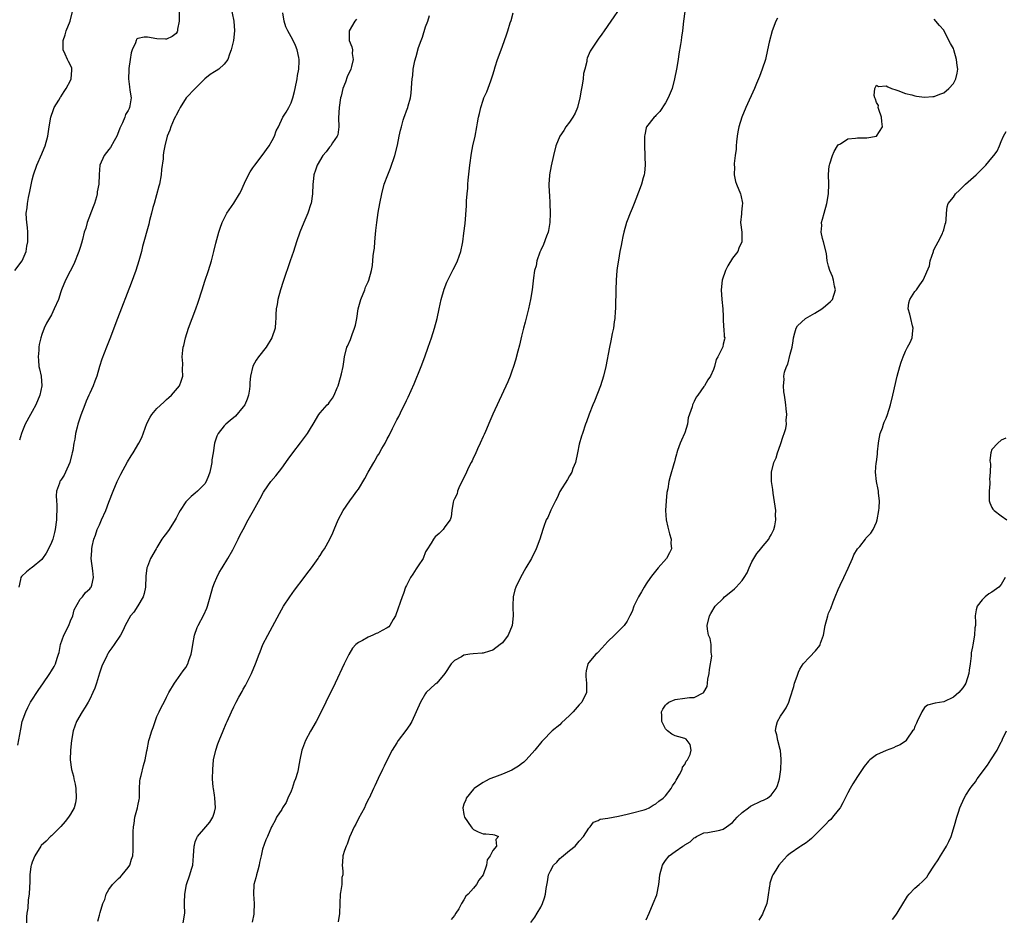
# Model space of a CAD drawing. Units: inches. Extents: x 2604000 to 2607000, y 1485000 to 1488000.
# Drawn here: x 2606298 to 2606504, y 1485330 to 1485517 of the extents above; entities that cross this region are included whole.
import ezdxf

# ---------------------------------------------------------------- set-up
doc = ezdxf.new("R2010")
doc.units = ezdxf.units.IN
doc.header["$MEASUREMENT"] = 0
doc.layers.add('LD26041485_10ft', color=100, linetype='Continuous')

msp = doc.modelspace()

# ---------------------------------------------------------------- linework, layer by layer
at = {"layer": 'LD26041485_10ft'}
for points, elevation in [([(2606342.34, 1485520.34), (2606343, 1485517), (2606343.14, 1485515), (2606342.96, 1485513), (2606342.5, 1485511), (2606342.14, 1485510.14), (2606341.75, 1485509), (2606341, 1485508.01), (2606339.87, 1485507), (2606339.35, 1485506.65), (2606339, 1485506.44), (2606338.12, 1485505.88), (2606337, 1485504.97), (2606334.97, 1485503), (2606333.09, 1485501), (2606331.81, 1485499), (2606331.56, 1485498.44), (2606331, 1485497.39), (2606330.88, 1485497.12), (2606330.62, 1485496.62), (2606329.9, 1485495), (2606329.7, 1485494.3), (2606329.11, 1485493), (2606328.64, 1485491), (2606328.4, 1485489.6), (2606328.32, 1485489), (2606328.27, 1485488.27), (2606327.95, 1485486.05), (2606327.87, 1485485), (2606327.52, 1485483), (2606327.42, 1485482.58), (2606326.41, 1485479), (2606326.14, 1485478.14), (2606325.86, 1485477), (2606325.44, 1485475.44), (2606325.3, 1485474.7), (2606324.01, 1485469.99), (2606323.76, 1485469), (2606323.22, 1485467), (2606322.57, 1485465), (2606321.6, 1485462.4), (2606318.8, 1485455), (2606317.2, 1485450.8), (2606316.47, 1485449), (2606315.49, 1485446.51), (2606315, 1485444.97), (2606314.44, 1485443), (2606314.03, 1485441.97), (2606313.7, 1485441), (2606313, 1485439.43), (2606312.79, 1485439), (2606312.25, 1485437.75), (2606311.96, 1485437), (2606311.17, 1485434.82), (2606310.62, 1485433.38), (2606310.5, 1485433), (2606310.37, 1485432.37), (2606309.99, 1485431), (2606309.86, 1485429.86), (2606309.67, 1485429), (2606309.46, 1485427.46), (2606309.34, 1485427), (2606309.26, 1485426.74), (2606308.85, 1485425), (2606307.97, 1485423), (2606307.64, 1485422.36), (2606307, 1485421.31), (2606306.86, 1485421.14), (2606306.78, 1485421), (2606306.7, 1485420.7), (2606306.06, 1485419), (2606305.99, 1485418.01), (2606306.05, 1485417), (2606306.15, 1485416.15), (2606306.16, 1485415), (2606306.07, 1485413.92), (2606306.06, 1485413), (2606305.76, 1485411), (2606305.64, 1485410.36), (2606305.27, 1485409), (2606305, 1485408.28), (2606304.43, 1485407), (2606303.93, 1485406.07), (2606303.18, 1485405), (2606303, 1485404.77), (2606301, 1485403.09), (2606300.86, 1485403), (2606299.78, 1485402.22), (2606298.77, 1485401.23), (2606298.6, 1485401), (2606298.58, 1485400.58), (2606298.22, 1485399)], 8700), ([(2606425, 1485522.01), (2606420.24, 1485515), (2606419.73, 1485514.27), (2606419, 1485513.28), (2606417.28, 1485510.72), (2606416.69, 1485509.31), (2606416.61, 1485509), (2606416.57, 1485508.57), (2606416.17, 1485507), (2606415.92, 1485506.08), (2606415.84, 1485505), (2606415.66, 1485503.66), (2606415.4, 1485502.6), (2606415.15, 1485501), (2606414.63, 1485499), (2606414.15, 1485497.85), (2606413.67, 1485497), (2606413, 1485495.97), (2606412.24, 1485495), (2606411.8, 1485494.2), (2606410.96, 1485493), (2606410.13, 1485491), (2606409.64, 1485489), (2606409.18, 1485486.82), (2606408.85, 1485485), (2606408.85, 1485484.85), (2606408.7, 1485483), (2606408.73, 1485481.27), (2606408.81, 1485480.81), (2606408.91, 1485479), (2606408.99, 1485477), (2606408.91, 1485475), (2606408.62, 1485473.38), (2606408.52, 1485473), (2606408.21, 1485472.21), (2606407.56, 1485470.44), (2606407, 1485469.23), (2606406.84, 1485468.84), (2606406.21, 1485467), (2606406.03, 1485465.97), (2606405.71, 1485465), (2606405.46, 1485463.46), (2606405.19, 1485461), (2606404.87, 1485459), (2606404.45, 1485457), (2606403.77, 1485454.23), (2606403.43, 1485453), (2606403, 1485451.36), (2606402.54, 1485449.46), (2606402.19, 1485448.19), (2606401.71, 1485446.29), (2606401.33, 1485445), (2606401, 1485444.02), (2606400.63, 1485443), (2606400.17, 1485441.83), (2606397, 1485435.06), (2606396.39, 1485433.61), (2606395.46, 1485431.46), (2606395.19, 1485430.81), (2606395, 1485430.41), (2606394.4, 1485429), (2606393.83, 1485427.83), (2606393.34, 1485426.66), (2606393, 1485426.04), (2606392.68, 1485425.32), (2606392.49, 1485425), (2606391.97, 1485423.97), (2606391.51, 1485423), (2606391.36, 1485422.64), (2606390.08, 1485420.08), (2606389.63, 1485419), (2606389.57, 1485418.43), (2606389, 1485417.39), (2606388.9, 1485417.1), (2606388.84, 1485417), (2606388.74, 1485416.74), (2606388.45, 1485415), (2606388.36, 1485413.64), (2606388.11, 1485413), (2606387, 1485411.55), (2606386.68, 1485411), (2606385.81, 1485410.19), (2606385, 1485409.5), (2606384.78, 1485409.22), (2606384.64, 1485409), (2606384.13, 1485408.13), (2606383.24, 1485406.76), (2606383, 1485406.34), (2606382.47, 1485405), (2606381.42, 1485403.42), (2606381.16, 1485403), (2606381, 1485402.79), (2606380.31, 1485401.69), (2606379.84, 1485401), (2606379, 1485399.37), (2606378.84, 1485399), (2606378.36, 1485397.64), (2606378.11, 1485397), (2606376.81, 1485393.19), (2606376.73, 1485393), (2606376.22, 1485392.22), (2606375.53, 1485391), (2606375.3, 1485390.7), (2606375, 1485390.51), (2606373.95, 1485389.95), (2606373, 1485389.39), (2606372.7, 1485389.3), (2606372, 1485389), (2606371, 1485388.55), (2606369.86, 1485387.86), (2606369, 1485387.44), (2606368.49, 1485387), (2606367.76, 1485386.24), (2606367, 1485384.93), (2606366.03, 1485383), (2606364.13, 1485379), (2606362.21, 1485375), (2606361.22, 1485373), (2606360.16, 1485371), (2606359, 1485368.99), (2606357.95, 1485367), (2606357.37, 1485365.37), (2606357.22, 1485365), (2606356.81, 1485363), (2606356.52, 1485361.48), (2606356.46, 1485361), (2606356.31, 1485360.31), (2606355.91, 1485359), (2606355.63, 1485358.37), (2606355.21, 1485357), (2606355, 1485356.48), (2606354.3, 1485355), (2606353.93, 1485354.07), (2606353.19, 1485353), (2606353, 1485352.61), (2606351.94, 1485351), (2606351.67, 1485350.33), (2606351, 1485349.2), (2606350.9, 1485349), (2606350.02, 1485347), (2606349.67, 1485346.33), (2606349, 1485344.34), (2606348.73, 1485343), (2606348.4, 1485341.6), (2606348.3, 1485341), (2606348.01, 1485340.01), (2606347.74, 1485339), (2606347.62, 1485338.38), (2606347.22, 1485337), (2606347.1, 1485335), (2606347.24, 1485333), (2606347.21, 1485331), (2606347.19, 1485330.81), (2606346.85, 1485329.15)], 8650), ([(2606297.4, 1485465), (2606298.9, 1485467), (2606299.72, 1485469), (2606299.91, 1485470.09), (2606300.09, 1485471), (2606300.07, 1485472.07), (2606300.09, 1485473), (2606300.01, 1485473.99), (2606299.89, 1485475), (2606299.82, 1485475.82), (2606299.77, 1485477), (2606299.93, 1485478.07), (2606299.99, 1485479), (2606300.23, 1485480.23), (2606300.53, 1485481.47), (2606301, 1485483.93), (2606301.25, 1485485), (2606301.93, 1485487), (2606303, 1485489.34), (2606303.5, 1485490.5), (2606303.68, 1485491), (2606304.24, 1485493), (2606304.54, 1485495), (2606304.89, 1485497), (2606305.42, 1485498.58), (2606305.59, 1485499), (2606306.57, 1485500.57), (2606306.87, 1485501.13), (2606307, 1485501.25), (2606307.63, 1485502.37), (2606308.07, 1485503), (2606309, 1485504.67), (2606309.15, 1485505), (2606309.24, 1485506.76), (2606309.28, 1485507), (2606309.23, 1485507.23), (2606309, 1485507.8), (2606308.58, 1485508.58), (2606308.37, 1485509), (2606307.88, 1485510.12), (2606307.45, 1485511), (2606307.43, 1485511.43), (2606307.43, 1485513), (2606307.85, 1485514.15), (2606308.1, 1485515), (2606308.89, 1485517), (2606309.43, 1485519)], 8720), ([(2606297.98, 1485366.02), (2606298.6, 1485369.4), (2606298.94, 1485371), (2606299.64, 1485373), (2606300.08, 1485373.92), (2606300.67, 1485375), (2606302.37, 1485377.63), (2606303.2, 1485378.8), (2606304.68, 1485381), (2606305, 1485381.54), (2606305.57, 1485382.43), (2606305.84, 1485383), (2606306.21, 1485384.21), (2606306.5, 1485385), (2606306.6, 1485385.4), (2606306.9, 1485387), (2606307.59, 1485389), (2606308.6, 1485391), (2606309, 1485391.97), (2606309.45, 1485393), (2606309.75, 1485394.25), (2606311, 1485396.46), (2606311.5, 1485397), (2606312.12, 1485397.88), (2606313, 1485398.62), (2606313.17, 1485398.84), (2606313.32, 1485399), (2606313.43, 1485399.43), (2606313.8, 1485401), (2606313.61, 1485402.39), (2606313.3, 1485405), (2606313.44, 1485406.56), (2606313.42, 1485407), (2606313.5, 1485407.5), (2606313.85, 1485409), (2606314.17, 1485409.83), (2606314.56, 1485411), (2606315, 1485412.01), (2606315.46, 1485413), (2606316.33, 1485415), (2606317, 1485416.72), (2606317.87, 1485419), (2606318.72, 1485421), (2606319.47, 1485422.53), (2606320.87, 1485425.13), (2606321.62, 1485426.38), (2606322.03, 1485427), (2606323.25, 1485429), (2606323.83, 1485430.17), (2606324.91, 1485433.09), (2606325.58, 1485434.42), (2606325.96, 1485435), (2606327, 1485436.26), (2606328.41, 1485437.59), (2606329, 1485438.1), (2606329.49, 1485438.51), (2606330.04, 1485439), (2606331.73, 1485441), (2606332.06, 1485441.94), (2606332.39, 1485443), (2606332.36, 1485444.36), (2606332.37, 1485445.63), (2606332.29, 1485447), (2606332.39, 1485448.39), (2606332.47, 1485449), (2606332.59, 1485449.4), (2606332.95, 1485451), (2606333.61, 1485453), (2606335.09, 1485457), (2606335.59, 1485458.41), (2606336.45, 1485461), (2606337, 1485462.79), (2606337.72, 1485465), (2606338.35, 1485467), (2606338.89, 1485469), (2606339.3, 1485470.7), (2606339.9, 1485473), (2606340.17, 1485473.83), (2606340.58, 1485475), (2606341.59, 1485477), (2606343, 1485479.08), (2606344.23, 1485481), (2606344.5, 1485481.5), (2606345.26, 1485483.26), (2606346.08, 1485485), (2606346.43, 1485485.57), (2606347, 1485486.4), (2606347.39, 1485487), (2606348.95, 1485489), (2606350.38, 1485491), (2606351, 1485492.12), (2606351.53, 1485493), (2606351.84, 1485494.16), (2606352.33, 1485495), (2606353.24, 1485497), (2606353.95, 1485498.05), (2606354.49, 1485499), (2606355, 1485500.01), (2606355.32, 1485501), (2606355.66, 1485502.34), (2606355.79, 1485503), (2606356.22, 1485505), (2606356.32, 1485505.68), (2606356.58, 1485507), (2606356.64, 1485508.64), (2606356.64, 1485509), (2606356.54, 1485509.46), (2606356.24, 1485511), (2606355.91, 1485511.91), (2606355.41, 1485513), (2606355, 1485513.77), (2606354.27, 1485515), (2606353.85, 1485515.85), (2606353.49, 1485517), (2606353.25, 1485518.75)], 8690), ([(2606331.61, 1485519), (2606331.6, 1485517), (2606331.31, 1485515.31), (2606331.28, 1485515), (2606331.19, 1485514.81), (2606331, 1485514.47), (2606330.18, 1485513.82), (2606329, 1485513.27), (2606328.75, 1485513.25), (2606327, 1485513.33), (2606325, 1485513.64), (2606324.34, 1485513.66), (2606323, 1485513.39), (2606322.76, 1485513.24), (2606322.64, 1485513), (2606322.52, 1485512.52), (2606321.83, 1485511), (2606321.61, 1485510.39), (2606321.44, 1485509), (2606321.17, 1485507.17), (2606321.12, 1485506.88), (2606321.04, 1485505), (2606321.3, 1485503.3), (2606321.36, 1485502.64), (2606321.61, 1485501), (2606321.37, 1485499.37), (2606321.29, 1485499), (2606321.18, 1485498.82), (2606321, 1485498.41), (2606320.45, 1485497.55), (2606320.28, 1485497), (2606319.81, 1485495.81), (2606319.4, 1485495), (2606319.28, 1485494.72), (2606319, 1485493.9), (2606318.61, 1485493), (2606318.09, 1485492.09), (2606317.32, 1485490.68), (2606317, 1485490.26), (2606315.98, 1485489), (2606315.08, 1485487), (2606314.93, 1485485.07), (2606314.87, 1485483), (2606314.56, 1485481.44), (2606314.53, 1485481), (2606314.39, 1485480.39), (2606313.98, 1485479), (2606313.72, 1485478.27), (2606312.46, 1485475), (2606312.15, 1485473.85), (2606311.86, 1485473), (2606311.47, 1485471.46), (2606311.29, 1485470.71), (2606311, 1485469.84), (2606310.74, 1485469), (2606309.68, 1485466.32), (2606308.9, 1485464.9), (2606307.91, 1485463), (2606307.12, 1485461), (2606307, 1485460.6), (2606306.46, 1485459), (2606305.61, 1485457), (2606305, 1485455.79), (2606303.95, 1485454.05), (2606303.49, 1485453), (2606303, 1485451.69), (2606302.8, 1485451), (2606302.44, 1485449.56), (2606302.41, 1485449), (2606302.41, 1485448.41), (2606302.22, 1485447), (2606302.33, 1485446.33), (2606302.41, 1485445), (2606302.54, 1485444.54), (2606302.84, 1485443), (2606302.98, 1485441), (2606302.57, 1485439), (2606301.73, 1485437), (2606301, 1485435.64), (2606300.61, 1485435), (2606299.55, 1485433), (2606299, 1485431.59), (2606298.74, 1485431), (2606298.37, 1485429.63)], 8710), ([(2606314.66, 1485329.34), (2606315, 1485330.57), (2606315.13, 1485330.87), (2606315.16, 1485331.16), (2606315.74, 1485333), (2606316.11, 1485333.89), (2606316.41, 1485335), (2606317, 1485335.96), (2606317.71, 1485337), (2606319, 1485338.25), (2606319.41, 1485338.59), (2606319.78, 1485339), (2606321, 1485340.56), (2606321.32, 1485341), (2606321.7, 1485342.3), (2606321.96, 1485343), (2606322.07, 1485344.07), (2606322.01, 1485348.01), (2606322.11, 1485349), (2606322.26, 1485349.74), (2606322.42, 1485351), (2606322.93, 1485353), (2606323, 1485353.37), (2606323.3, 1485354.7), (2606323.35, 1485355), (2606323.37, 1485355.37), (2606323.38, 1485357), (2606323.45, 1485358.55), (2606323.51, 1485359), (2606323.7, 1485359.7), (2606324.2, 1485361.8), (2606324.54, 1485363), (2606324.86, 1485364.86), (2606324.93, 1485365.07), (2606325.31, 1485367), (2606325.43, 1485367.43), (2606325.96, 1485369), (2606326.24, 1485369.76), (2606327, 1485372.05), (2606327.46, 1485373), (2606327.94, 1485374.06), (2606328.5, 1485375), (2606329, 1485376.02), (2606329.51, 1485377), (2606330.64, 1485379), (2606331, 1485379.46), (2606332.49, 1485381.51), (2606333, 1485382.23), (2606333.47, 1485383), (2606333.67, 1485383.67), (2606334.13, 1485385), (2606334.29, 1485385.71), (2606334.46, 1485387), (2606334.85, 1485389), (2606335.41, 1485390.59), (2606335.6, 1485391), (2606336.78, 1485393.22), (2606337.38, 1485394.62), (2606337.53, 1485395), (2606338.12, 1485397), (2606338.68, 1485399), (2606339, 1485399.86), (2606339.47, 1485401), (2606339.97, 1485402.03), (2606340.58, 1485403), (2606341.78, 1485405), (2606342.79, 1485406.79), (2606343.91, 1485409), (2606344.25, 1485409.74), (2606345, 1485411.04), (2606346.04, 1485413), (2606347.16, 1485415), (2606348.5, 1485417.5), (2606349.22, 1485418.78), (2606349.36, 1485419), (2606350.76, 1485421), (2606351.77, 1485422.23), (2606353, 1485423.81), (2606354.33, 1485425.67), (2606355.3, 1485427), (2606356.93, 1485429.07), (2606358.38, 1485431), (2606359, 1485432.07), (2606359.57, 1485433), (2606360.76, 1485435), (2606361, 1485435.31), (2606362.48, 1485437), (2606362.76, 1485437.24), (2606363, 1485437.59), (2606363.62, 1485438.38), (2606363.91, 1485439), (2606364.54, 1485440.54), (2606364.76, 1485441), (2606365.28, 1485442.72), (2606365.46, 1485443.46), (2606365.79, 1485445), (2606365.96, 1485445.96), (2606366.1, 1485447), (2606366.59, 1485449), (2606366.73, 1485449.27), (2606367.34, 1485450.66), (2606367.66, 1485451.66), (2606368.2, 1485453), (2606368.36, 1485453.64), (2606368.64, 1485455), (2606368.96, 1485457.04), (2606369.51, 1485459), (2606370.31, 1485461), (2606370.49, 1485461.51), (2606371, 1485462.67), (2606371.17, 1485463), (2606371.75, 1485465), (2606371.96, 1485466.04), (2606372.06, 1485468.06), (2606372.23, 1485469), (2606372.33, 1485469.67), (2606372.43, 1485471), (2606372.57, 1485472.57), (2606372.61, 1485473.39), (2606372.8, 1485475), (2606373.12, 1485477.12), (2606373.46, 1485479), (2606373.87, 1485481), (2606374.39, 1485483), (2606375.12, 1485485), (2606375.67, 1485486.33), (2606376.58, 1485489), (2606377.14, 1485491.14), (2606377.52, 1485493), (2606377.74, 1485494.26), (2606377.94, 1485495), (2606378.35, 1485496.35), (2606378.53, 1485497), (2606378.66, 1485497.34), (2606379, 1485498.29), (2606379.27, 1485499), (2606379.35, 1485499.35), (2606379.84, 1485501), (2606380, 1485502), (2606380.11, 1485504.11), (2606380.2, 1485505), (2606380.31, 1485505.69), (2606380.44, 1485507), (2606380.77, 1485508.77), (2606381, 1485509.67), (2606381.55, 1485511.55), (2606382.06, 1485513), (2606382.32, 1485513.68), (2606383, 1485515.8), (2606383.43, 1485517), (2606383.82, 1485518.18)], 8670), ([(2606332.5, 1485329), (2606332.82, 1485331), (2606332.75, 1485332.75), (2606332.77, 1485333.23), (2606332.78, 1485335), (2606333.17, 1485337), (2606333.88, 1485339), (2606334.22, 1485340.22), (2606334.46, 1485341), (2606334.64, 1485343), (2606334.76, 1485345), (2606334.8, 1485345.2), (2606335, 1485345.86), (2606335.3, 1485346.7), (2606335.48, 1485347), (2606337.21, 1485349), (2606338.01, 1485349.99), (2606338.68, 1485351), (2606339, 1485352.05), (2606339.18, 1485353), (2606339.08, 1485355.08), (2606339, 1485355.61), (2606338.76, 1485357), (2606338.73, 1485357.27), (2606338.6, 1485359), (2606338.62, 1485361), (2606338.82, 1485363), (2606339.28, 1485365), (2606339.69, 1485366.31), (2606339.94, 1485367), (2606340.77, 1485369), (2606341.43, 1485370.57), (2606341.65, 1485371), (2606342.53, 1485373), (2606343, 1485374.01), (2606343.48, 1485375), (2606344.08, 1485376.08), (2606344.75, 1485377.25), (2606345, 1485377.71), (2606345.48, 1485378.52), (2606346.7, 1485381), (2606347.51, 1485383), (2606348.28, 1485385), (2606348.49, 1485385.51), (2606349.09, 1485387), (2606350.08, 1485389), (2606352.52, 1485393.48), (2606353.38, 1485395), (2606354.69, 1485397), (2606355.67, 1485398.33), (2606357.7, 1485401), (2606358.24, 1485401.76), (2606359.2, 1485403), (2606360.63, 1485405), (2606360.76, 1485405.24), (2606361, 1485405.59), (2606361.54, 1485406.46), (2606361.93, 1485407), (2606363.06, 1485409), (2606363.65, 1485410.35), (2606363.96, 1485411), (2606364.77, 1485413), (2606365.8, 1485415), (2606367.18, 1485417), (2606368, 1485418), (2606368.68, 1485419), (2606369, 1485419.44), (2606370.33, 1485421.67), (2606371, 1485423), (2606372.19, 1485425), (2606372.51, 1485425.49), (2606373, 1485426.36), (2606373.27, 1485426.73), (2606373.89, 1485427.89), (2606374.54, 1485429), (2606375, 1485429.93), (2606375.39, 1485430.61), (2606376.1, 1485432.1), (2606376.71, 1485433.29), (2606377, 1485433.9), (2606377.39, 1485434.61), (2606378.14, 1485436.13), (2606378.72, 1485437.28), (2606379, 1485437.88), (2606379.39, 1485438.61), (2606380.61, 1485441.39), (2606382.05, 1485445), (2606382.82, 1485447), (2606383.53, 1485449), (2606384.2, 1485451), (2606384.83, 1485453), (2606385.38, 1485455), (2606385.81, 1485457), (2606386.01, 1485457.99), (2606386.25, 1485459), (2606386.85, 1485461.15), (2606387.39, 1485462.61), (2606388.28, 1485464.28), (2606388.74, 1485465.26), (2606389.44, 1485466.56), (2606389.68, 1485467), (2606390.01, 1485468.01), (2606390.35, 1485469), (2606390.66, 1485470.66), (2606390.73, 1485471), (2606391, 1485472.81), (2606391.21, 1485474.79), (2606391.52, 1485478.48), (2606391.54, 1485479.54), (2606391.67, 1485481), (2606391.8, 1485482.2), (2606391.82, 1485483), (2606391.88, 1485483.88), (2606392.21, 1485487), (2606392.55, 1485489.45), (2606392.87, 1485491), (2606393.34, 1485493), (2606393.71, 1485495), (2606393.82, 1485495.82), (2606394.03, 1485497), (2606394.23, 1485497.77), (2606394.49, 1485499), (2606395, 1485500.54), (2606395.16, 1485501), (2606395.73, 1485502.27), (2606396.57, 1485504.57), (2606396.82, 1485505.18), (2606397, 1485505.85), (2606397.29, 1485506.71), (2606397.51, 1485507.51), (2606398.01, 1485509), (2606398.72, 1485511), (2606399, 1485511.83), (2606399.87, 1485514.13), (2606400.12, 1485515), (2606400.65, 1485516.65), (2606400.83, 1485517.17), (2606401.27, 1485518.73)], 8660), ([(2606437.05, 1485519), (2606436.73, 1485517), (2606436.51, 1485515), (2606436.32, 1485513.68), (2606436.25, 1485513), (2606436.13, 1485512.13), (2606435.81, 1485510.19), (2606435.62, 1485509), (2606435.28, 1485507), (2606434.9, 1485505), (2606434.37, 1485503), (2606434, 1485502), (2606433.56, 1485501), (2606433, 1485499.96), (2606431.82, 1485498.18), (2606431, 1485497.32), (2606430.84, 1485497.16), (2606430.62, 1485497), (2606429.06, 1485495), (2606429, 1485494.77), (2606428.66, 1485493.34), (2606428.62, 1485493), (2606428.64, 1485492.64), (2606428.61, 1485491), (2606428.72, 1485489), (2606428.71, 1485488.71), (2606428.76, 1485487), (2606428.6, 1485485.4), (2606428.53, 1485485), (2606428.32, 1485484.32), (2606427.98, 1485483), (2606427.74, 1485482.26), (2606426.44, 1485479), (2606426.05, 1485477.95), (2606425.64, 1485477), (2606425, 1485475.37), (2606424.87, 1485475), (2606424.31, 1485473), (2606424.12, 1485472.12), (2606423.89, 1485471), (2606423.78, 1485470.22), (2606423.51, 1485469), (2606423.18, 1485467.18), (2606423, 1485466.02), (2606422.87, 1485465), (2606422.7, 1485463), (2606422.62, 1485461), (2606422.59, 1485457.41), (2606422.58, 1485457), (2606422.53, 1485456.53), (2606422.44, 1485455), (2606422.32, 1485454.32), (2606422.14, 1485453), (2606421.91, 1485451.91), (2606421.62, 1485450.38), (2606421.32, 1485449), (2606420.56, 1485445), (2606420.09, 1485443), (2606419.46, 1485441), (2606418.21, 1485437.79), (2606417.84, 1485437), (2606417.06, 1485435.06), (2606416.55, 1485433.45), (2606416.36, 1485433), (2606415.69, 1485431), (2606415.5, 1485430.5), (2606415, 1485428.83), (2606414.65, 1485427), (2606414.22, 1485425), (2606413.71, 1485423.71), (2606413.47, 1485423), (2606413, 1485422.23), (2606412.58, 1485421.42), (2606411, 1485418.94), (2606410.39, 1485417.61), (2606410.04, 1485417), (2606409.07, 1485415.07), (2606408.47, 1485413.53), (2606408.16, 1485413), (2606407.65, 1485411.65), (2606407.42, 1485411), (2606406.78, 1485409), (2606406.06, 1485407), (2606405.07, 1485405), (2606403.9, 1485403), (2606402.77, 1485401), (2606401.83, 1485399), (2606401.6, 1485398.4), (2606401.27, 1485397), (2606401.2, 1485395.2), (2606401.17, 1485395), (2606401.16, 1485394.84), (2606401.24, 1485393), (2606401.06, 1485391), (2606400.2, 1485389), (2606399, 1485387.38), (2606398.54, 1485387), (2606397, 1485385.82), (2606396.33, 1485385.67), (2606395, 1485385.24), (2606394.77, 1485385.23), (2606392.91, 1485385.09), (2606392.24, 1485385), (2606391, 1485384.79), (2606390.48, 1485384.48), (2606389, 1485383.7), (2606388.35, 1485383), (2606387.01, 1485381), (2606385.33, 1485379), (2606385.15, 1485378.85), (2606385, 1485378.74), (2606383.14, 1485377), (2606383, 1485376.85), (2606381.91, 1485375), (2606381, 1485372.99), (2606380.13, 1485371), (2606379.72, 1485370.28), (2606378.89, 1485369.12), (2606377.27, 1485367), (2606377, 1485366.55), (2606376.01, 1485365), (2606374.96, 1485363), (2606374.35, 1485361.65), (2606374, 1485361), (2606373.11, 1485359.11), (2606372.44, 1485357.56), (2606372.14, 1485357), (2606371.22, 1485355), (2606371.13, 1485354.87), (2606370.5, 1485353.5), (2606370.28, 1485353), (2606369, 1485350.72), (2606368.43, 1485349.57), (2606368.08, 1485349), (2606367.14, 1485346.86), (2606366.62, 1485345.38), (2606366.43, 1485345), (2606366.1, 1485344.1), (2606365.73, 1485343), (2606365.67, 1485341.67), (2606365.62, 1485341), (2606365.78, 1485339.78), (2606365.75, 1485339), (2606365.56, 1485338.44), (2606365.51, 1485337), (2606365.29, 1485335.29), (2606365.21, 1485335), (2606365.11, 1485333), (2606365.05, 1485330.95), (2606364.76, 1485329.24)], 8640), ([(2606368.57, 1485517.43), (2606368.28, 1485517), (2606367.1, 1485515), (2606367.06, 1485513), (2606367.63, 1485511.63), (2606367.74, 1485511), (2606367.71, 1485510.29), (2606367.9, 1485509), (2606367.56, 1485507.56), (2606367.38, 1485507), (2606366.63, 1485505.37), (2606366.27, 1485504.27), (2606365.76, 1485503), (2606365.37, 1485501.37), (2606365.26, 1485501), (2606364.97, 1485499), (2606364.86, 1485496.86), (2606364.88, 1485495), (2606364.67, 1485493.33), (2606364.56, 1485493), (2606363.62, 1485491.62), (2606363.24, 1485491), (2606363, 1485490.73), (2606362.25, 1485489.75), (2606361.59, 1485489), (2606360.37, 1485487), (2606360.08, 1485485.92), (2606359.69, 1485485), (2606359.53, 1485483.53), (2606359.49, 1485483), (2606359.43, 1485481), (2606359.14, 1485479), (2606359.11, 1485478.89), (2606358.47, 1485477), (2606357.59, 1485475), (2606356.78, 1485473), (2606356.09, 1485471), (2606355.44, 1485469), (2606354.77, 1485467), (2606353.29, 1485462.71), (2606352.73, 1485461), (2606352.19, 1485459), (2606352.06, 1485457.94), (2606351.88, 1485457), (2606351.81, 1485455.81), (2606351.79, 1485455), (2606351.71, 1485454.29), (2606351.61, 1485453), (2606350.98, 1485451), (2606349.77, 1485449), (2606348.16, 1485447), (2606347.7, 1485446.3), (2606346.96, 1485445.04), (2606346.5, 1485443), (2606346.36, 1485441.64), (2606346.34, 1485441), (2606346.27, 1485440.27), (2606346.11, 1485439), (2606345.81, 1485438.19), (2606345.31, 1485437), (2606345, 1485436.57), (2606343.34, 1485434.66), (2606342.26, 1485433.74), (2606341.34, 1485433), (2606341, 1485432.61), (2606339.77, 1485431), (2606339.51, 1485430.49), (2606339, 1485429), (2606338.69, 1485427), (2606338.43, 1485425.57), (2606338.41, 1485425), (2606338.27, 1485424.27), (2606338, 1485423), (2606337.77, 1485422.23), (2606337.27, 1485421), (2606337, 1485420.56), (2606335.48, 1485419), (2606335, 1485418.58), (2606334.11, 1485417.89), (2606333.2, 1485417), (2606333, 1485416.75), (2606331.81, 1485415), (2606331.53, 1485414.47), (2606331, 1485413.39), (2606330.79, 1485413), (2606329.52, 1485411), (2606329, 1485410.27), (2606328.42, 1485409.58), (2606328.03, 1485409), (2606327, 1485407.27), (2606326.81, 1485407), (2606325.68, 1485405), (2606325, 1485403.29), (2606324.91, 1485403), (2606324.69, 1485401.31), (2606324.61, 1485399), (2606324.36, 1485397.64), (2606324.13, 1485397), (2606323, 1485395.11), (2606322.19, 1485393.81), (2606321.51, 1485393), (2606320.37, 1485391), (2606319.97, 1485390.03), (2606319.39, 1485389), (2606318.11, 1485387), (2606317.63, 1485386.37), (2606317, 1485385.49), (2606316.81, 1485385.19), (2606316.71, 1485385), (2606316.46, 1485384.46), (2606315.72, 1485383), (2606315.49, 1485382.51), (2606315, 1485381.07), (2606314.4, 1485379), (2606314.06, 1485377.95), (2606313.66, 1485377), (2606313, 1485375.66), (2606312.63, 1485375), (2606312.04, 1485373.96), (2606311.38, 1485373), (2606310.26, 1485371), (2606309.54, 1485369), (2606309.17, 1485367), (2606308.97, 1485365.03), (2606308.93, 1485363), (2606309.18, 1485361), (2606309.58, 1485359.58), (2606309.65, 1485359), (2606309.93, 1485357.93), (2606310.08, 1485357), (2606310.19, 1485355), (2606310, 1485354), (2606309.73, 1485353), (2606309, 1485351.67), (2606308.55, 1485351), (2606307.9, 1485350.1), (2606307, 1485349.1), (2606305, 1485347.14), (2606304.82, 1485347), (2606303.94, 1485346.06), (2606302.9, 1485345.1), (2606302.82, 1485345), (2606301.53, 1485343), (2606301, 1485341.68), (2606300.82, 1485341.18), (2606300.77, 1485341), (2606300.72, 1485340.72), (2606300.51, 1485339), (2606300.52, 1485337.48), (2606300.45, 1485336.45), (2606300.39, 1485335), (2606300.19, 1485333.81), (2606300.09, 1485332.09), (2606299.89, 1485331), (2606299.78, 1485330.22), (2606299.82, 1485329)], 8680), ([(2606456.34, 1485517.66), (2606456, 1485517), (2606455.22, 1485515), (2606454.61, 1485512.61), (2606454.28, 1485511), (2606453.81, 1485509), (2606453.18, 1485507), (2606452.56, 1485505.44), (2606452.41, 1485505), (2606451.98, 1485503.98), (2606451.56, 1485503), (2606449.77, 1485499), (2606448.91, 1485497), (2606448.28, 1485495), (2606448.08, 1485493.92), (2606447.95, 1485493), (2606447.82, 1485491.82), (2606447.74, 1485491), (2606447.71, 1485490.29), (2606447.52, 1485489), (2606447.32, 1485487.32), (2606447.32, 1485487), (2606447.36, 1485486.64), (2606447.32, 1485485), (2606447.58, 1485483.58), (2606447.78, 1485483), (2606448.64, 1485481), (2606448.72, 1485480.72), (2606449.04, 1485479.04), (2606449, 1485478.52), (2606448.83, 1485477.17), (2606448.83, 1485476.83), (2606448.66, 1485475), (2606448.88, 1485473), (2606448.93, 1485471), (2606448.31, 1485469.69), (2606448.06, 1485469), (2606447, 1485467.62), (2606446, 1485466), (2606445.53, 1485465), (2606444.82, 1485463), (2606444.6, 1485461), (2606444.73, 1485459), (2606444.92, 1485457), (2606445, 1485455.46), (2606445.04, 1485455), (2606445.1, 1485453.1), (2606445.15, 1485453), (2606445.22, 1485451.22), (2606445.38, 1485451), (2606445.27, 1485450.73), (2606445, 1485449.64), (2606444.92, 1485449.08), (2606444.82, 1485448.82), (2606443.9, 1485447), (2606443.54, 1485446.46), (2606443.19, 1485445), (2606443, 1485444.4), (2606442.37, 1485443), (2606441.79, 1485442.21), (2606441.13, 1485441), (2606441, 1485440.8), (2606439.74, 1485439), (2606439.41, 1485438.59), (2606439, 1485437.7), (2606438.65, 1485437), (2606438.56, 1485436.56), (2606437.73, 1485434.27), (2606437.58, 1485433), (2606437, 1485431.15), (2606436.95, 1485431), (2606436.37, 1485429.63), (2606436.08, 1485429), (2606435.52, 1485427.52), (2606435.37, 1485427), (2606435.3, 1485426.7), (2606435, 1485425.72), (2606434.86, 1485425.14), (2606434.72, 1485424.72), (2606433.94, 1485422.06), (2606433.68, 1485421), (2606433.46, 1485419.46), (2606433.29, 1485418.71), (2606433.13, 1485417), (2606432.99, 1485415), (2606433.13, 1485413), (2606433.47, 1485411.47), (2606433.86, 1485410.14), (2606434.15, 1485409), (2606434.14, 1485408.14), (2606434.22, 1485407), (2606433.83, 1485406.17), (2606433.21, 1485405), (2606431.47, 1485403), (2606430.36, 1485401.64), (2606429.89, 1485401), (2606429, 1485399.7), (2606428.55, 1485399), (2606427.98, 1485398.02), (2606427.36, 1485397), (2606427, 1485396.26), (2606426.42, 1485395), (2606426.05, 1485393.95), (2606425.6, 1485393), (2606425, 1485391.9), (2606424.42, 1485391), (2606423, 1485389.64), (2606422.4, 1485389), (2606421, 1485387.66), (2606419.76, 1485386.24), (2606419, 1485385.46), (2606418.75, 1485385.25), (2606418.51, 1485385), (2606417, 1485383.27), (2606416.82, 1485383), (2606416.46, 1485381.54), (2606416.37, 1485381), (2606416.38, 1485380.38), (2606416.5, 1485379), (2606416.54, 1485377.46), (2606416.5, 1485377), (2606415.53, 1485375), (2606415.26, 1485374.74), (2606415, 1485374.45), (2606413.76, 1485373), (2606413, 1485372.21), (2606411.33, 1485370.67), (2606411, 1485370.29), (2606409.36, 1485369), (2606407.45, 1485367), (2606407.21, 1485366.79), (2606405.78, 1485365), (2606403.98, 1485363), (2606403.49, 1485362.51), (2606403, 1485362.12), (2606402.36, 1485361.64), (2606401, 1485360.85), (2606399, 1485360), (2606397.37, 1485359.37), (2606396.36, 1485359), (2606395.46, 1485358.54), (2606395, 1485358.23), (2606394.23, 1485357.77), (2606393.13, 1485357), (2606393, 1485356.86), (2606391.47, 1485355), (2606391.35, 1485354.65), (2606391, 1485353.77), (2606390.78, 1485353), (2606391, 1485351.6), (2606391.13, 1485351), (2606392.5, 1485349), (2606392.72, 1485348.72), (2606393, 1485348.43), (2606393.98, 1485347.98), (2606395, 1485347.55), (2606395.55, 1485347.55), (2606397, 1485347.43), (2606397.37, 1485347.37), (2606398.2, 1485347), (2606397.61, 1485346.39), (2606397.75, 1485345), (2606397, 1485344.07), (2606396.43, 1485343), (2606395.86, 1485342.14), (2606395.66, 1485341), (2606394.99, 1485339), (2606394.1, 1485337.9), (2606393.58, 1485337), (2606393, 1485336.2), (2606391.89, 1485335), (2606391.41, 1485334.59), (2606391, 1485333.78), (2606390.51, 1485333), (2606389.93, 1485331.93), (2606389.29, 1485331), (2606389, 1485330.52), (2606388.32, 1485329.68)], 8630), ([(2606404.94, 1485329.06), (2606405.8, 1485330.2), (2606406.28, 1485331), (2606407, 1485332.24), (2606407.35, 1485333), (2606407.8, 1485334.2), (2606408.01, 1485335), (2606408.15, 1485336.15), (2606408.44, 1485337.56), (2606408.63, 1485339), (2606409, 1485339.86), (2606409.65, 1485341), (2606410.32, 1485341.68), (2606411, 1485342.42), (2606411.33, 1485342.67), (2606413, 1485344.11), (2606414.14, 1485345), (2606415, 1485346.01), (2606415.92, 1485347), (2606417, 1485348.72), (2606417.28, 1485349), (2606418.02, 1485349.98), (2606419, 1485350.36), (2606419.41, 1485350.59), (2606421, 1485350.83), (2606423.23, 1485351.23), (2606425, 1485351.66), (2606425.84, 1485351.84), (2606428.58, 1485352.58), (2606429, 1485352.71), (2606429.61, 1485353), (2606430.44, 1485353.56), (2606431, 1485353.81), (2606431.63, 1485354.37), (2606432.49, 1485355), (2606433, 1485355.5), (2606434.17, 1485357), (2606434.46, 1485357.54), (2606435, 1485358.33), (2606435.23, 1485358.77), (2606435.9, 1485359.9), (2606436.44, 1485361), (2606436.53, 1485361.47), (2606437, 1485362.03), (2606437.31, 1485362.69), (2606437.61, 1485363), (2606438.13, 1485364.13), (2606438.33, 1485365), (2606438.15, 1485366.15), (2606437.55, 1485367), (2606437.31, 1485367.31), (2606437, 1485367.43), (2606435.8, 1485367.8), (2606435, 1485367.96), (2606434.34, 1485368.34), (2606433.45, 1485369), (2606433, 1485369.44), (2606432.27, 1485371), (2606432.22, 1485372.22), (2606432.16, 1485373), (2606432.45, 1485373.55), (2606433, 1485374.38), (2606433.31, 1485374.69), (2606433.68, 1485375), (2606435, 1485375.57), (2606437, 1485375.83), (2606437.99, 1485375.99), (2606439, 1485375.97), (2606440.96, 1485377.04), (2606441, 1485377.09), (2606441.71, 1485378.29), (2606441.73, 1485379), (2606441.8, 1485379.8), (2606442.08, 1485381), (2606442.18, 1485381.82), (2606442.63, 1485384.63), (2606442.62, 1485385), (2606442.53, 1485385.47), (2606442.53, 1485387), (2606442.28, 1485388.28), (2606441.99, 1485389), (2606441.75, 1485390.25), (2606441.66, 1485391), (2606442.14, 1485393), (2606442.47, 1485393.53), (2606443.32, 1485395), (2606445, 1485396.66), (2606445.31, 1485397), (2606447, 1485398.27), (2606447.39, 1485398.61), (2606447.72, 1485399), (2606449, 1485400.38), (2606449.42, 1485401), (2606449.99, 1485402.01), (2606450.42, 1485403), (2606451, 1485404.24), (2606452.01, 1485405.99), (2606452.87, 1485407), (2606453, 1485407.2), (2606454.52, 1485409), (2606454.66, 1485409.34), (2606455, 1485409.87), (2606455.59, 1485411), (2606455.78, 1485411.78), (2606456, 1485413), (2606455.95, 1485414.05), (2606455.97, 1485415), (2606455.88, 1485415.88), (2606455.44, 1485418.56), (2606455.35, 1485419.35), (2606455.12, 1485421), (2606455.12, 1485423), (2606455.58, 1485425), (2606456.05, 1485425.95), (2606456.33, 1485427), (2606457, 1485428.77), (2606457.54, 1485430.46), (2606457.74, 1485431), (2606458.06, 1485432.06), (2606458.23, 1485433), (2606458.18, 1485433.82), (2606458.29, 1485435), (2606458.18, 1485436.18), (2606458.05, 1485437), (2606457.94, 1485438.06), (2606457.82, 1485439), (2606457.7, 1485439.7), (2606457.63, 1485441), (2606457.74, 1485442.26), (2606457.69, 1485443), (2606457.83, 1485443.83), (2606458.22, 1485445), (2606458.51, 1485445.49), (2606459, 1485447.57), (2606459.39, 1485449), (2606459.62, 1485450.38), (2606459.67, 1485451), (2606459.99, 1485451.99), (2606460.24, 1485453), (2606460.5, 1485453.5), (2606462.19, 1485455), (2606464.12, 1485456.12), (2606465.56, 1485457), (2606466.37, 1485457.63), (2606467.42, 1485458.58), (2606467.78, 1485459), (2606468.42, 1485461), (2606468.25, 1485461.75), (2606468.02, 1485463), (2606467.78, 1485463.78), (2606467.23, 1485465), (2606467, 1485465.9), (2606466.7, 1485467), (2606466.54, 1485468.54), (2606465.95, 1485471), (2606465.71, 1485471.71), (2606465.48, 1485473), (2606465.57, 1485474.43), (2606465.54, 1485475), (2606465.71, 1485475.71), (2606466.06, 1485477), (2606466.65, 1485479), (2606467, 1485481), (2606467.03, 1485483.03), (2606466.97, 1485485.03), (2606467.14, 1485486.86), (2606467.17, 1485487), (2606467.27, 1485487.27), (2606467.81, 1485489), (2606468.16, 1485489.84), (2606468.86, 1485491), (2606469, 1485491.2), (2606469.46, 1485491.46), (2606471, 1485492.49), (2606472.61, 1485492.61), (2606473, 1485492.69), (2606475, 1485492.65), (2606477, 1485493), (2606478.21, 1485495), (2606478.07, 1485496.07), (2606478.03, 1485497), (2606477.44, 1485498.56), (2606477.35, 1485499), (2606477.42, 1485499.42), (2606477, 1485500.05), (2606476.77, 1485500.77), (2606476.64, 1485501), (2606476.47, 1485501.53), (2606476.65, 1485503), (2606477, 1485503.63), (2606477.4, 1485503.4), (2606479, 1485503.55), (2606479.32, 1485503.32), (2606480.09, 1485503), (2606481, 1485502.69), (2606481.43, 1485502.57), (2606483, 1485501.96), (2606484.35, 1485501.65), (2606485, 1485501.44), (2606485.35, 1485501.35), (2606487, 1485501.19), (2606488.69, 1485501.31), (2606489, 1485501.3), (2606490.2, 1485501.8), (2606491, 1485502.06), (2606492.09, 1485503), (2606493, 1485504.04), (2606493.55, 1485505), (2606493.82, 1485506.18), (2606493.92, 1485507), (2606493.78, 1485507.78), (2606493.66, 1485509), (2606493.11, 1485511), (2606493, 1485511.33), (2606492.38, 1485512.38), (2606492.09, 1485513), (2606491, 1485515.12), (2606490.08, 1485516.08), (2606489, 1485517.42)], 8620), ([(2606429, 1485329.61), (2606429.58, 1485331), (2606430.45, 1485333), (2606431.16, 1485334.84), (2606431.58, 1485337), (2606431.78, 1485338.22), (2606431.85, 1485339), (2606432.37, 1485341), (2606432.6, 1485341.4), (2606433, 1485342.01), (2606433.79, 1485343), (2606435, 1485343.84), (2606436.63, 1485345), (2606436.87, 1485345.13), (2606437, 1485345.24), (2606438.11, 1485345.89), (2606439, 1485346.7), (2606439.2, 1485346.8), (2606439.49, 1485347), (2606441, 1485347.74), (2606441.85, 1485347.85), (2606444.34, 1485348.34), (2606445, 1485348.5), (2606445.75, 1485349), (2606447, 1485349.93), (2606447.96, 1485351), (2606449, 1485352.03), (2606450.31, 1485353), (2606450.69, 1485353.31), (2606453, 1485354.41), (2606453.45, 1485354.55), (2606454.24, 1485355), (2606455, 1485355.63), (2606456.1, 1485357), (2606456.36, 1485357.64), (2606456.73, 1485359), (2606457.02, 1485361), (2606457.09, 1485362.91), (2606457.12, 1485363.12), (2606456.95, 1485364.95), (2606456.88, 1485365.12), (2606456.39, 1485367), (2606456.23, 1485368.23), (2606455.96, 1485369), (2606456.09, 1485369.91), (2606456.38, 1485371), (2606457, 1485372.09), (2606457.61, 1485373), (2606458.15, 1485373.85), (2606458.68, 1485375), (2606459, 1485375.9), (2606459.72, 1485378.28), (2606459.92, 1485379), (2606460.43, 1485380.43), (2606460.7, 1485381.3), (2606461, 1485381.86), (2606461.67, 1485383), (2606463, 1485384.4), (2606464.29, 1485385.71), (2606465.17, 1485386.83), (2606465.25, 1485387), (2606465.34, 1485387.34), (2606465.9, 1485389), (2606466.28, 1485391), (2606466.81, 1485393), (2606467, 1485393.54), (2606467.43, 1485394.57), (2606467.92, 1485395.92), (2606468.36, 1485397), (2606469, 1485398.48), (2606469.4, 1485399.4), (2606470.15, 1485401), (2606471.05, 1485402.95), (2606471.97, 1485405), (2606472.27, 1485405.73), (2606473.05, 1485406.95), (2606473.49, 1485407.49), (2606474.66, 1485409), (2606474.79, 1485409.21), (2606475, 1485409.41), (2606475.77, 1485410.23), (2606476.28, 1485411), (2606477, 1485412.51), (2606477.15, 1485413), (2606477.5, 1485415), (2606477.56, 1485415.56), (2606477.59, 1485417), (2606477.38, 1485418.61), (2606477.37, 1485419), (2606477.32, 1485419.32), (2606476.95, 1485421), (2606476.74, 1485423), (2606476.92, 1485424.92), (2606476.95, 1485425.05), (2606477.21, 1485426.79), (2606477.22, 1485427.22), (2606477.38, 1485429), (2606477.49, 1485429.49), (2606477.72, 1485431), (2606478.2, 1485432.2), (2606478.46, 1485433), (2606478.61, 1485433.39), (2606479, 1485434.23), (2606479.3, 1485435), (2606479.9, 1485437), (2606480.38, 1485439), (2606481.31, 1485443), (2606481.85, 1485445), (2606482.11, 1485445.89), (2606482.51, 1485447), (2606483, 1485448.17), (2606483.44, 1485449), (2606484, 1485450), (2606484.41, 1485451), (2606484.52, 1485452.52), (2606484.62, 1485453), (2606484.51, 1485453.49), (2606484.13, 1485455), (2606483.93, 1485455.93), (2606483.59, 1485457), (2606483.75, 1485458.25), (2606483.94, 1485459), (2606485, 1485460.62), (2606485.31, 1485461), (2606486.01, 1485462.01), (2606486.73, 1485463), (2606488.01, 1485465.99), (2606488.19, 1485467), (2606488.86, 1485469), (2606488.87, 1485469.13), (2606489, 1485469.45), (2606489.8, 1485471), (2606490.74, 1485472.74), (2606490.83, 1485473), (2606490.85, 1485473.15), (2606491, 1485473.52), (2606491.3, 1485474.7), (2606491.4, 1485475), (2606491.48, 1485475.48), (2606491.58, 1485477), (2606491.72, 1485478.28), (2606491.94, 1485479), (2606493, 1485480.28), (2606493.42, 1485481), (2606494.26, 1485481.74), (2606495, 1485482.45), (2606495.52, 1485483), (2606497.77, 1485485), (2606498.4, 1485485.6), (2606499, 1485486.23), (2606499.8, 1485487), (2606501, 1485488.49), (2606501.45, 1485489), (2606502.13, 1485489.87), (2606502.65, 1485491), (2606503, 1485491.91), (2606503.45, 1485493), (2606504.01, 1485493.99)], 8610), ([(2606503.97, 1485430.03), (2606503, 1485429.61), (2606502.25, 1485429), (2606501, 1485427.67), (2606500.81, 1485427), (2606500.59, 1485425.41), (2606500.65, 1485425), (2606500.71, 1485424.71), (2606500.66, 1485423), (2606500.56, 1485421.44), (2606500.59, 1485421), (2606500.57, 1485420.57), (2606500.43, 1485419), (2606500.49, 1485417.51), (2606500.48, 1485417), (2606500.57, 1485416.57), (2606501, 1485415.61), (2606501.24, 1485415.24), (2606501.51, 1485415), (2606503, 1485413.84), (2606504.15, 1485413)], 8600), ([(2606503.81, 1485401), (2606503, 1485399.58), (2606502.47, 1485399), (2606501, 1485397.97), (2606500.37, 1485397.63), (2606499.61, 1485397), (2606499, 1485396.37), (2606497.97, 1485395), (2606497.75, 1485394.25), (2606497.58, 1485393), (2606497.65, 1485391.65), (2606497.6, 1485391), (2606497.49, 1485390.51), (2606497.42, 1485389), (2606497.06, 1485386.94), (2606497, 1485386.53), (2606496.72, 1485385.28), (2606496.68, 1485384.68), (2606496.49, 1485383), (2606496.31, 1485381.69), (2606496.23, 1485381), (2606495.6, 1485379), (2606495.39, 1485378.61), (2606495, 1485378.02), (2606494.16, 1485377), (2606493, 1485376.05), (2606491, 1485375.11), (2606489.19, 1485374.81), (2606487.61, 1485374.39), (2606487, 1485373.89), (2606486.44, 1485373), (2606485.44, 1485371), (2606485.35, 1485370.65), (2606485, 1485369.95), (2606484.73, 1485369.27), (2606484.51, 1485369), (2606483.3, 1485367.3), (2606483.08, 1485366.92), (2606483, 1485366.88), (2606481.92, 1485366.08), (2606481, 1485365.74), (2606480.49, 1485365.51), (2606479, 1485364.96), (2606477, 1485364.02), (2606475.59, 1485363), (2606475.28, 1485362.72), (2606474.39, 1485361.61), (2606473, 1485359.54), (2606472.02, 1485357.98), (2606471.46, 1485357), (2606471, 1485356.11), (2606469.98, 1485354.02), (2606469.4, 1485353), (2606469, 1485352.46), (2606467.84, 1485351), (2606467.44, 1485350.56), (2606467, 1485350.18), (2606466.45, 1485349.55), (2606465.86, 1485349), (2606465, 1485348.17), (2606463.82, 1485347), (2606463.44, 1485346.56), (2606463, 1485346.24), (2606462.34, 1485345.66), (2606461.21, 1485345), (2606461, 1485344.83), (2606459, 1485343.45), (2606458.39, 1485343), (2606457.72, 1485342.28), (2606456.61, 1485341), (2606456, 1485340), (2606455.36, 1485339), (2606455.24, 1485338.76), (2606454.75, 1485337.25), (2606454.72, 1485337), (2606454.7, 1485336.7), (2606454.36, 1485334.36), (2606454.09, 1485333), (2606453.32, 1485331), (2606453.21, 1485330.79), (2606453, 1485330.46), (2606452.48, 1485329.52)], 8600), ([(2606480.29, 1485329.71), (2606481, 1485330.59), (2606481.29, 1485331), (2606482.67, 1485333.33), (2606483, 1485333.86), (2606483.41, 1485334.59), (2606483.76, 1485335), (2606485, 1485336.21), (2606485.85, 1485337), (2606486.48, 1485337.52), (2606487.45, 1485338.55), (2606487.72, 1485339), (2606489.05, 1485341), (2606489.85, 1485342.15), (2606490.33, 1485343), (2606491, 1485344.05), (2606491.57, 1485345), (2606492.07, 1485345.93), (2606492.54, 1485347), (2606493.26, 1485349.26), (2606493.73, 1485351), (2606494.06, 1485352.06), (2606494.33, 1485353), (2606495.23, 1485355), (2606495.59, 1485355.59), (2606496.51, 1485357), (2606496.74, 1485357.26), (2606497, 1485357.64), (2606497.61, 1485358.39), (2606497.98, 1485359), (2606500.12, 1485361.88), (2606500.82, 1485363), (2606502.14, 1485365), (2606503, 1485366.73), (2606503.11, 1485366.89), (2606503.27, 1485367.27), (2606504.1, 1485369)], 8590)]:
    msp.add_lwpolyline(points, dxfattribs=dict(at, elevation=elevation))

doc.saveas('drawing.dxf')
